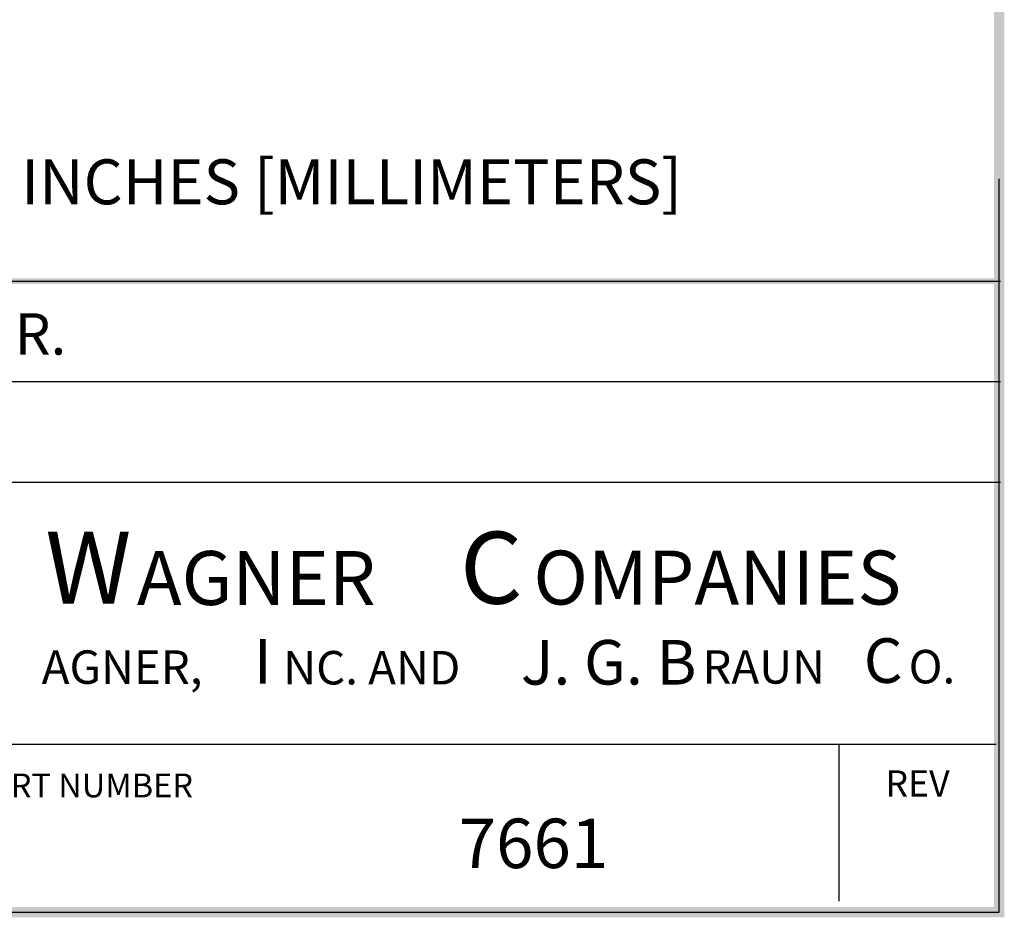
# Model space of a CAD drawing. Extents: x 70.8 to 94.7, y -14 to 16.9.
# Drawn here: x 87.2 to 93.9, y -13.6 to -7.5 of the extents above; entities that cross this region are included whole.
import ezdxf
from ezdxf.enums import TextEntityAlignment as Align

# ---------------------------------------------------------------- set-up
doc = ezdxf.new("R2010")
doc.units = 0
doc.header["$LTSCALE"] = 0.6
doc.header["$MEASUREMENT"] = 0
doc.layers.get('0').update_dxf_attribs({"linetype": 'CONTINUOUS'})
doc.styles.add('Bavw$0$Garamond', font='GARA.TTF')
doc.styles.add('Bavw$0$STANDARD', font='txt')

# ---------------------------------------------------------------- blocks, each defined once
blk = doc.blocks.new('Bavw')
at = {"color": 7}
for p, q in [((9.3799, 0.6404), (9.3799, 2.3904)), ((5.1228, 1.0411), (9.3728, 1.0411)), ((8.9978, 1.0411), (8.9978, 0.6661)), ((3.1299, 0.6404), (9.3799, 0.6404))]:
    blk.add_line(p, q, dxfattribs=at)
for p, q in [((3.9371, 2.1461), (9.383, 2.1461)), ((3.9371, 1.9061), (9.383, 1.9061)), ((5.1228, 1.6661), (9.383, 1.6661))]:
    blk.add_line(p, q)
for points in [[(9.3674, 0.6529), (9.3924, 0.6279), (9.3674, 11.1279), (9.3924, 11.1529)], [(1.6424, 0.6529), (1.6174, 0.6279), (9.3674, 0.6529), (9.3924, 0.6279)]]:
    blk.add_trace(points, dxfattribs=at)
blk.add_trace([(3.9303, 2.1529), (3.9438, 2.1394), (9.383, 2.1529), (9.383, 2.1394)])
for s, height, style, p in [('C', 0.1717, 'Bavw$0$Garamond', (8.0939, 1.3763)), ('W', 0.1717, 'Bavw$0$Garamond', (7.1045, 1.3767)), ('AGNER', 0.12874, 'Bavw$0$Garamond', (7.323, 1.3732)), ('OMPANIES', 0.12874, 'Bavw$0$Garamond', (8.269, 1.3742)), ('C', 0.1064, 'Bavw$0$Garamond', (9.0571, 1.1873)), ('I', 0.1064, 'Bavw$0$Garamond', (7.602, 1.1853)), ('J. G. B', 0.10644, 'Bavw$0$Garamond', (8.2392, 1.1832)), ('AGNER, ', 0.07983, 'Bavw$0$Garamond', (7.0961, 1.185)), ('NC. AND', 0.07983, 'Bavw$0$Garamond', (7.672, 1.1836)), ('RAUN ', 0.07983, 'Bavw$0$Garamond', (8.6722, 1.1855)), ('O.', 0.07983, 'Bavw$0$Garamond', (9.1642, 1.1861)), ('PART NUMBER', 0.056955, 'Bavw$0$STANDARD', (6.9258, 0.9141))]:
    blk.add_text(s, height=height, dxfattribs=dict(style=style)).set_placement(p)
at = {"color": 7, "style": 'Bavw$0$STANDARD'}
blk.add_text('REV', height=0.0625, dxfattribs=at).set_placement((9.1853, 0.9161), align=Align.CENTER)

msp = doc.modelspace()

# ---------------------------------------------------------------- block references
at = {"xscale": 2.862, "yscale": 2.862, "zscale": 2.862}
msp.add_blockref('Bavw', (67.0317, -15.3783), dxfattribs=at)

# ---------------------------------------------------------------- texts
for s, height, p in [('INCHES [MILLIMETERS]', 0.307021, (87.2012, -8.7119)), ('1" PIPE SIZE 145%%D ELL X 8.65" I.R.', 0.282387, (81.726, -9.7386)), ('7661', 0.3375, (90.187, -13.2449))]:
    msp.add_text(s, height=height).set_placement(p)

doc.saveas('drawing.dxf')
